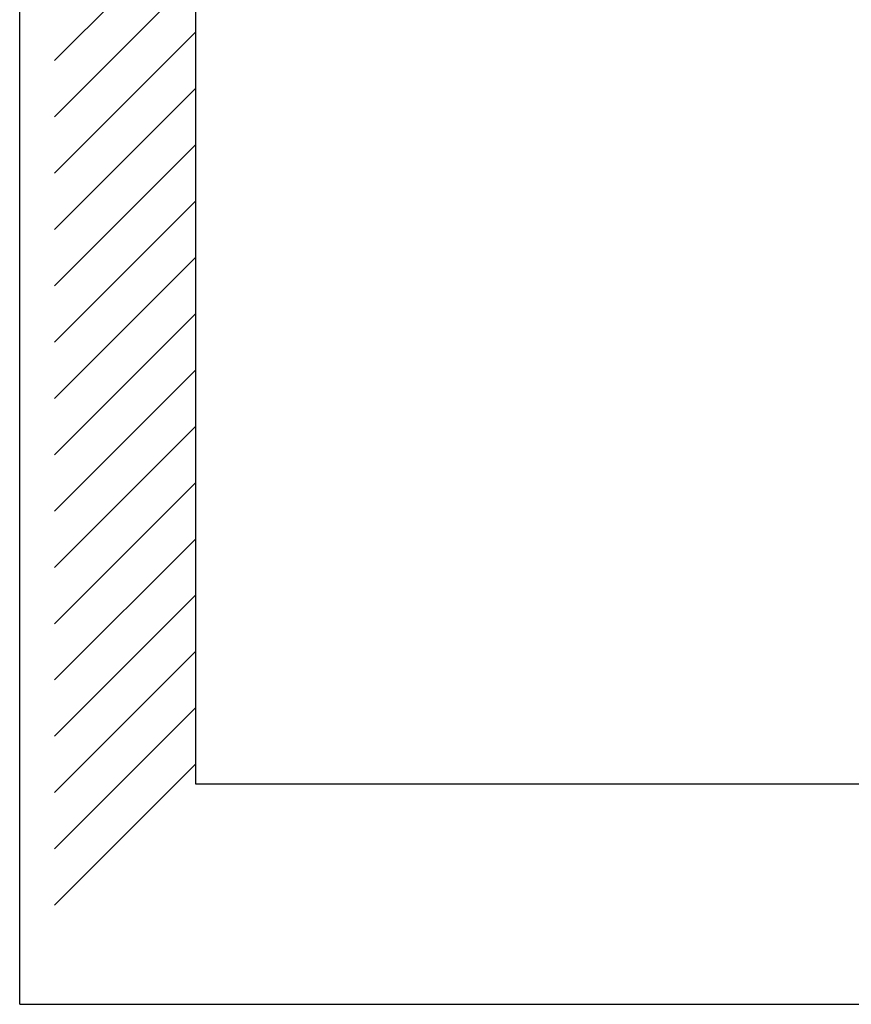
# Model space of a CAD drawing. Units: millimetres. Extents: x 75 to 6225, y 75 to 4380.
# Drawn here: x 75 to 732, y 75 to 853 of the extents above; entities that cross this region are included whole.
import ezdxf

# ---------------------------------------------------------------- set-up
doc = ezdxf.new("R2010")
doc.units = ezdxf.units.MM
doc.header["$LTSCALE"] = 15
doc.layers.add('WIDOKI', color=7, linetype='Continuous', lineweight=25)

msp = doc.modelspace()

# ---------------------------------------------------------------- linework, layer by layer
at = {"lineweight": 25}
for q in [(75, 4380), (6225, 75)]:
    msp.add_line((75, 75), q, dxfattribs=at)
at = {"layer": 'WIDOKI', "lineweight": 25}
for p, q in [((213.756, 1999.263), (213.756, 249.263)), ((213.756, 931.792), (102.403, 820.439)), ((213.756, 887.314), (102.403, 775.961)), ((213.756, 842.836), (102.403, 731.483)), ((213.756, 798.358), (102.403, 687.005)), ((213.756, 753.88), (102.403, 642.527)), ((213.756, 709.402), (102.403, 598.049)), ((213.756, 664.924), (102.403, 553.571)), ((213.756, 620.446), (102.403, 509.093)), ((213.756, 575.968), (102.403, 464.615)), ((213.756, 531.49), (102.403, 420.137)), ((213.756, 487.012), (102.403, 375.659)), ((213.756, 442.534), (102.403, 331.181)), ((213.756, 398.056), (102.403, 286.703)), ((213.756, 353.578), (102.403, 242.225)), ((213.756, 309.1), (102.403, 197.747)), ((213.756, 264.622), (102.403, 153.269)), ((213.756, 249.263), (2963.756, 249.263))]:
    msp.add_line(p, q, dxfattribs=at)

doc.saveas('drawing.dxf')
